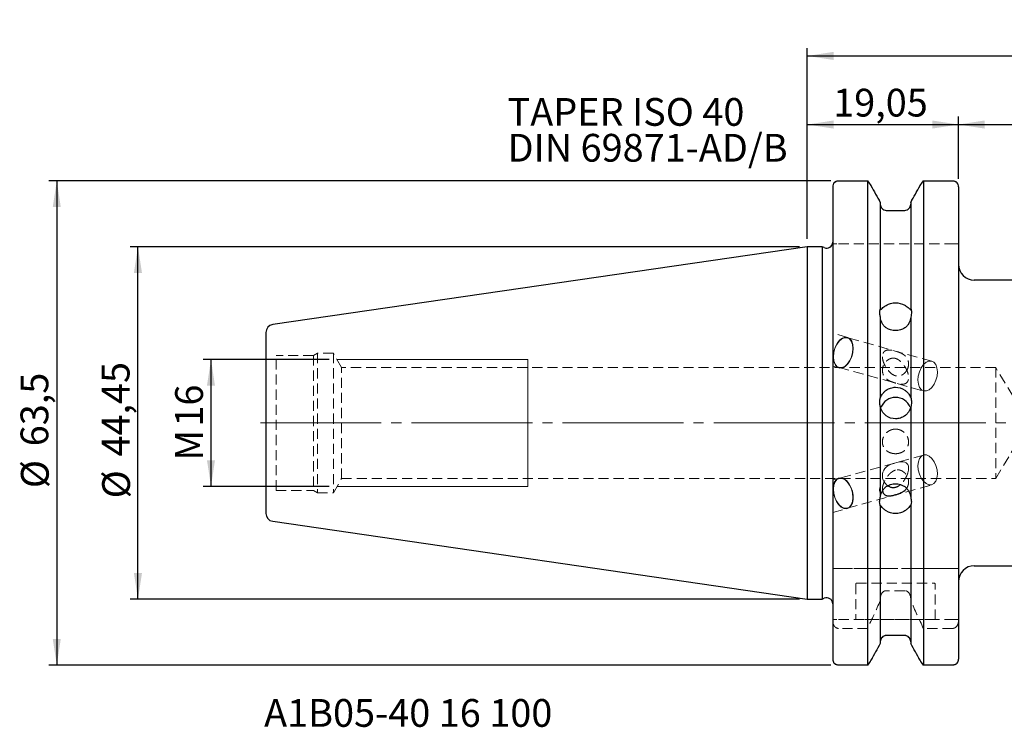
# Model space of a CAD drawing. Units: millimetres. Extents: x -99 to 148, y -38 to 51.
# Drawn here: x -99 to 25, y -38 to 51 of the extents above; entities that cross this region are included whole.
import ezdxf

# ---------------------------------------------------------------- set-up
doc = ezdxf.new("R2010")
doc.units = ezdxf.units.MM
for name, pattern in [('SLD-Center', [19.05, 15.24, -1.27, 1.27, -1.27]), ('SLD-Chain', [10.16, 6.35, -1.27, 1.27, -1.27]), ('SLD-Dashed', [1.905, 1.27, -0.635]), ('SLD-Solid', [0])]:
    doc.linetypes.add(name, pattern=pattern)
for name, color, linetype, plot in [('1', 4, 'SLD-Solid', False), ('2', 7, 'SLD-Solid', False), ('SK2', 7, 'SLD-Solid', False), ('SK3', 1, 'SLD-Dashed', False), ('SK4', 2, 'SLD-Chain', False), ('SK6', 5, 'SLD-Solid', False)]:
    doc.layers.add(name, color=color, linetype=linetype, plot=plot)
doc.layers.add('SK1', color=4, linetype='SLD-Solid')
doc.styles.add('SLDTEXTSTYLE0', font='TXT', dxfattribs={"width": 0.75})
doc.dimstyles.new('SLDDIMSTYLE0', dxfattribs={"dimtxt": 3.5, "dimasz": 3.302, "dimexe": 0, "dimexo": 0.0625, "dimgap": 0.875, "dimtad": 1, "dimrnd": 1e-09, "dimzin": 12, "dimdsep": 46, "dimtxsty": 'SLDTEXTSTYLE0', "dimsah": 1, "dimcen": 0.09, "dimadec": 0, "dimazin": 3, "dimtfac": 1, "dimtofl": 0, "dimtmove": 0, "dimatfit": 3, "dimfxl": 1, "dimfrac": 2, "dimtolj": 1, "dimtzin": 12, "dimarcsym": 0})

# ---------------------------------------------------------------- blocks, each defined once
blk = doc.blocks.new('_D')
at = {"layer": 'SK2'}
for p, q in [((0, 23.23), (0, 38.63)), ((19.05, 30.78), (19.05, 38.63)), ((0, 37.63), (19.05, 37.63))]:
    blk.add_line(p, q, dxfattribs=at)
for points in [[(0, 37.63), (3.3, 37.12), (3.3, 38.14)], [(19.05, 37.63), (15.75, 38.14), (15.75, 37.12)]]:
    blk.add_solid(points, dxfattribs=at)
at = {"layer": 'SK2', "insert": (3.26, 42.14), "char_height": 3.5, "attachment_point": 1, "style": 'SLDTEXTSTYLE0'}
blk.add_mtext('19,05', dxfattribs=at)
blk = doc.blocks.new('_D_1')
at = {"layer": 'SK2'}
for p, q in [((19.05, 30.78), (19.05, 38.63)), ((100, 18.44), (100, 38.63)), ((19.05, 37.63), (100, 37.63))]:
    blk.add_line(p, q, dxfattribs=at)
for points in [[(19.05, 37.63), (22.35, 37.12), (22.35, 38.14)], [(100, 37.63), (96.7, 38.14), (96.7, 37.12)]]:
    blk.add_solid(points, dxfattribs=at)
at = {"layer": 'SK2', "insert": (50.16, 42.14), "char_height": 3.5, "attachment_point": 1, "style": 'SLDTEXTSTYLE0'}
blk.add_mtext('80,95', dxfattribs=at)
blk = doc.blocks.new('_D_3')
at = {"layer": '2'}
for p, q in [((0, 23.23), (0, 47.28)), ((100, 18.44), (100, 47.28)), ((0, 46.28), (100, 46.28))]:
    blk.add_line(p, q, dxfattribs=at)
for points in [[(0, 46.28), (3.3, 45.77), (3.3, 46.79)], [(100, 46.28), (96.7, 46.79), (96.7, 45.77)]]:
    blk.add_solid(points, dxfattribs=at)
at = {"layer": '2', "insert": (44.18, 50.79), "char_height": 3.5, "attachment_point": 1, "style": 'SLDTEXTSTYLE0'}
blk.add_mtext('100', dxfattribs=at)
blk = doc.blocks.new('_D_6')
at = {"layer": 'SK2'}
for p, q in [((2.95, 30.53), (-95.61, 30.53)), ((-94.61, 30.53), (-94.61, -30.53)), ((2.95, -30.53), (-95.61, -30.53))]:
    blk.add_line(p, q, dxfattribs=at)
for points in [[(-94.61, 30.53), (-95.12, 27.23), (-94.11, 27.23)], [(-94.61, -30.53), (-94.11, -27.23), (-95.12, -27.23)]]:
    blk.add_solid(points, dxfattribs=at)
at = {"layer": 'SK2', "char_height": 3.5, "attachment_point": 1, "rotation": 90, "style": 'SLDTEXTSTYLE0'}
for s, insert in [('63,5', (-99.18, -2.94)), ('%%c', (-99.13, -8.22))]:
    blk.add_mtext(s, dxfattribs=dict(at, insert=insert))
blk = doc.blocks.new('_D_7')
at = {"layer": 'SK2'}
for p, q in [((-1, 22.23), (-85.38, 22.23)), ((-84.38, -22.23), (-84.38, 22.23)), ((-1, -22.23), (-85.38, -22.23))]:
    blk.add_line(p, q, dxfattribs=at)
for points in [[(-84.38, 22.23), (-84.89, 18.92), (-83.87, 18.92)], [(-84.38, -22.23), (-83.87, -18.92), (-84.89, -18.92)]]:
    blk.add_solid(points, dxfattribs=at)
at = {"layer": 'SK2', "char_height": 3.5, "attachment_point": 1, "rotation": 90, "style": 'SLDTEXTSTYLE0'}
for s, insert in [('44,45', (-88.94, -4.24)), ('%%c', (-88.89, -9.51))]:
    blk.add_mtext(s, dxfattribs=dict(at, insert=insert))
blk = doc.blocks.new('_D_8')
at = {"layer": 'SK2'}
for p, q in [((-60.29, 8), (-76.17, 8)), ((-75.17, -8), (-75.17, 8)), ((-60.29, -8), (-76.17, -8))]:
    blk.add_line(p, q, dxfattribs=at)
for points in [[(-75.17, 8), (-75.68, 4.7), (-74.67, 4.7)], [(-75.17, -8), (-74.67, -4.7), (-75.68, -4.7)]]:
    blk.add_solid(points, dxfattribs=at)
at = {"layer": 'SK2', "char_height": 3.5, "attachment_point": 1, "rotation": 90, "style": 'SLDTEXTSTYLE0'}
for s, insert in [('16', (-79.69, -0.46)), ('M', (-79.69, -4.75))]:
    blk.add_mtext(s, dxfattribs=dict(at, insert=insert))
blk = doc.blocks.new('SW_NOTE_0')
at = {"layer": 'SK6', "color": 0, "char_height": 3.5, "attachment_point": 1, "style": 'SLDTEXTSTYLE0'}
for s, insert in [('TAPER ISO 40', (0, 4.51)), ('DIN 69871-AD/B', (0, -0.01))]:
    blk.add_mtext(s, dxfattribs=dict(at, insert=insert))

msp = doc.modelspace()

# ---------------------------------------------------------------- linework, layer by layer
at = {"layer": '1', "linetype": 'SLD-Solid', "lineweight": 25}
for p, q in [((3.95, 30.534), (7.593, 30.534)), ((7.593, 30.534), (7.593, -30.534)), ((14.637, 30.534), (14.637, -30.534)), ((14.637, 30.534), (18.3, 30.534)), ((3.2, 29.785), (3.2, -29.785)), ((19.05, 29.785), (19.05, -29.785)), ((9.2, 27.813), (9.2, 14.369)), ((13.03, 27.813), (13.03, 14.427)), ((9.95, 26.804), (12.28, 26.804)), ((1.887, 22.225), (0, 22.225)), ((0, 22.225), (0, 0)), ((2.133, 22.11), (1.887, 22.225)), ((1.887, 22.225), (1.887, 0)), ((78.274, 18), (21.05, 18)), ((9.2, 14.369), (9.2, 14.265)), ((13.03, 14.323), (13.03, 14.427)), ((9.2, 13.417), (9.2, 3.148)), ((13.03, 13.358), (13.03, 3.215)), ((9.2, 3.148), (9.2, 3.129)), ((13.03, 3.195), (13.03, 3.215)), ((9.2, 2.068), (9.2, -9.363)), ((13.03, 2.001), (13.03, -9.363)), ((0, 0), (0, -22.225)), ((1.887, 0), (1.887, -22.225)), ((9.2, -10.373), (9.2, -10.447)), ((9.2, -10.447), (9.2, -27.813)), ((13.03, -10.447), (13.03, -10.373)), ((13.03, -10.447), (13.03, -27.813)), ((21.05, -18), (99.5, -18)), ((0, -22.225), (1.887, -22.225)), ((1.887, -22.225), (2.133, -22.11)), ((12.28, -26.804), (9.95, -26.804)), ((7.593, -30.534), (3.95, -30.534)), ((18.3, -30.534), (14.637, -30.534))]:
    msp.add_line(p, q, dxfattribs=at)
at = {"layer": '1', "linetype": 'SLD-Dashed', "lineweight": 18}
for p, q in [((7.593, 30.534), (3.95, 30.534)), ((18.3, 30.534), (14.637, 30.534)), ((9.2, 27.813), (9.2, 27.587)), ((13.03, 27.587), (13.03, 27.813)), ((12.28, 26.804), (9.95, 26.804)), ((9.95, -26.804), (12.28, -26.804)), ((9.2, -27.587), (9.2, -27.813)), ((13.03, -27.813), (13.03, -27.587)), ((3.95, -30.534), (7.593, -30.534)), ((14.637, -30.534), (18.3, -30.534))]:
    msp.add_line(p, q, dxfattribs=at)
at = {"layer": '1', "linetype": 'SLD-Solid', "lineweight": 25}
for centre, radius, start, end in [((2.45, 22.79), 0.75, 245, 0), ((21.05, 20), 2, 180, 270), ((11.122, 1.217), 1.999, 89.92336, 156.98429), ((11.127, 1.217), 2, 22.32445, 90.06635), ((21.05, -20), 2, 90, 180), ((2.45, -22.79), 0.75, 0, 115)]:
    msp.add_arc(centre, radius, start, end, dxfattribs=at)
for points, knots in [([(3.342, 30.282), (3.301, 30.211), (3.266, 30.135), (3.215, 29.966), (3.2, 29.877), (3.2, 29.785)], [0, 0, 0, 0, 0.5, 0.5, 1, 1, 1, 1]), ([(3.342, 30.282), (3.407, 30.355), (3.496, 30.419), (3.652, 30.486), (3.71, 30.504), (3.827, 30.527), (3.888, 30.534), (3.95, 30.534)], [0, 0, 0, 0, 0.5, 0.5, 0.75, 0.75, 1, 1, 1, 1]), ([(18.3, 30.534), (18.424, 30.534), (18.545, 30.508), (18.754, 30.419), (18.842, 30.355), (18.908, 30.282)], [0, 0, 0, 0, 0.5, 0.5, 1, 1, 1, 1]), ([(19.05, 29.785), (19.05, 29.877), (19.035, 29.966), (18.984, 30.135), (18.949, 30.211), (18.908, 30.282)], [0, 0, 0, 0, 0.5, 0.5, 1, 1, 1, 1]), ([(9.2, 27.587), (9.2, 27.387), (9.278, 27.185), (9.482, 26.967), (9.566, 26.907), (9.749, 26.826), (9.849, 26.804), (9.95, 26.804)], [0, 0, 0, 0, 0.5, 0.5, 0.75, 0.75, 1, 1, 1, 1]), ([(12.28, 26.804), (12.38, 26.804), (12.48, 26.826), (12.664, 26.907), (12.747, 26.966), (12.954, 27.187), (13.03, 27.387), (13.03, 27.587)], [0, 0, 0, 0, 0.25, 0.25, 0.5, 0.5, 1, 1, 1, 1]), ([(9.95, 14.83), (10.119, 14.934), (10.303, 15.013), (10.698, 15.123), (10.903, 15.151), (11.526, 15.155), (11.939, 15.047), (12.28, 14.842)], [0, 0, 0, 0, 0.25, 0.25, 0.5, 0.5, 1, 1, 1, 1]), ([(9.2, 13.417), (9.177, 13.51), (9.158, 13.602), (9.132, 13.785), (9.125, 13.874), (9.125, 14.04), (9.132, 14.119), (9.158, 14.256), (9.177, 14.317), (9.2, 14.369)], [0, 0, 0, 0, 0.25, 0.25, 0.5, 0.5, 0.75, 0.75, 1, 1, 1, 1]), ([(9.2, 14.265), (9.2, 14.233), (9.21, 14.232), (9.236, 14.253), (9.253, 14.272), (9.313, 14.339), (9.364, 14.394), (9.49, 14.509), (9.565, 14.57), (9.738, 14.695), (9.839, 14.761), (9.95, 14.83)], [0, 0, 0, 0, 0.125, 0.125, 0.25, 0.25, 0.5, 0.5, 0.75, 0.75, 1, 1, 1, 1]), ([(12.28, 14.842), (12.39, 14.776), (12.488, 14.714), (12.663, 14.593), (12.737, 14.535), (12.863, 14.427), (12.916, 14.375), (12.977, 14.317), (12.994, 14.3), (13.021, 14.286), (13.03, 14.291), (13.03, 14.323)], [0, 0, 0, 0, 0.25, 0.25, 0.5, 0.5, 0.75, 0.75, 0.875, 0.875, 1, 1, 1, 1]), ([(13.03, 14.427), (13.059, 14.373), (13.083, 14.309), (13.116, 14.156), (13.125, 14.071), (13.125, 13.881), (13.116, 13.778), (13.083, 13.57), (13.059, 13.463), (13.03, 13.358)], [0, 0, 0, 0, 0.25, 0.25, 0.5, 0.5, 0.75, 0.75, 1, 1, 1, 1]), ([(9.95, 11.989), (9.839, 12.062), (9.74, 12.154), (9.564, 12.363), (9.491, 12.476), (9.365, 12.716), (9.313, 12.842), (9.253, 13.033), (9.236, 13.097), (9.21, 13.219), (9.2, 13.281), (9.2, 13.313)], [0, 0, 0, 0, 0.25, 0.25, 0.5, 0.5, 0.75, 0.75, 0.875, 0.875, 1, 1, 1, 1]), ([(13.03, 13.254), (13.03, 13.222), (13.021, 13.165), (12.994, 13.047), (12.976, 12.986), (12.915, 12.802), (12.863, 12.679), (12.737, 12.447), (12.662, 12.336), (12.487, 12.135), (12.39, 12.047), (12.28, 11.976)], [0, 0, 0, 0, 0.125, 0.125, 0.25, 0.25, 0.5, 0.5, 0.75, 0.75, 1, 1, 1, 1]), ([(12.28, 11.976), (12.109, 11.867), (11.925, 11.784), (11.528, 11.67), (11.322, 11.642), (10.699, 11.645), (10.288, 11.767), (9.95, 11.989)], [0, 0, 0, 0, 0.25, 0.25, 0.5, 0.5, 1, 1, 1, 1]), ([(9.2, 3.129), (9.2, 3.123), (9.21, 3.152), (9.236, 3.223), (9.253, 3.266), (9.313, 3.401), (9.364, 3.496), (9.49, 3.686), (9.565, 3.781), (9.738, 3.962), (9.839, 4.049), (9.95, 4.129)], [0, 0, 0, 0, 0.125, 0.125, 0.25, 0.25, 0.5, 0.5, 0.75, 0.75, 1, 1, 1, 1]), ([(9.95, 4.129), (10.119, 4.251), (10.303, 4.344), (10.698, 4.472), (10.903, 4.505), (11.526, 4.51), (11.939, 4.382), (12.28, 4.143)], [0, 0, 0, 0, 0.25, 0.25, 0.5, 0.5, 1, 1, 1, 1]), ([(12.28, 4.143), (12.39, 4.066), (12.488, 3.984), (12.663, 3.808), (12.737, 3.718), (12.863, 3.536), (12.916, 3.444), (12.977, 3.317), (12.994, 3.277), (13.021, 3.213), (13.03, 3.189), (13.03, 3.195)], [0, 0, 0, 0, 0.25, 0.25, 0.5, 0.5, 0.75, 0.75, 0.875, 0.875, 1, 1, 1, 1]), ([(9.2, 2.068), (9.177, 2.154), (9.158, 2.243), (9.132, 2.429), (9.125, 2.525), (9.125, 2.713), (9.132, 2.808), (9.158, 2.985), (9.177, 3.07), (9.2, 3.148)], [0, 0, 0, 0, 0.25, 0.25, 0.5, 0.5, 0.75, 0.75, 1, 1, 1, 1]), ([(13.03, 3.215), (13.059, 3.129), (13.083, 3.037), (13.116, 2.837), (13.125, 2.732), (13.125, 2.517), (13.116, 2.408), (13.083, 2.198), (13.059, 2.097), (13.03, 2.001)], [0, 0, 0, 0, 0.25, 0.25, 0.5, 0.5, 0.75, 0.75, 1, 1, 1, 1]), ([(9.95, 0.905), (9.839, 0.986), (9.74, 1.078), (9.564, 1.276), (9.491, 1.379), (9.365, 1.592), (9.313, 1.702), (9.253, 1.859), (9.236, 1.911), (9.21, 2.002), (9.2, 2.042), (9.2, 2.048)], [0, 0, 0, 0, 0.25, 0.25, 0.5, 0.5, 0.75, 0.75, 0.875, 0.875, 1, 1, 1, 1]), ([(13.03, 1.982), (13.03, 1.976), (13.021, 1.94), (12.994, 1.856), (12.976, 1.807), (12.916, 1.658), (12.863, 1.552), (12.737, 1.348), (12.662, 1.247), (12.487, 1.056), (12.39, 0.969), (12.28, 0.891)], [0, 0, 0, 0, 0.125, 0.125, 0.25, 0.25, 0.5, 0.5, 0.75, 0.75, 1, 1, 1, 1]), ([(12.28, 0.891), (12.109, 0.77), (11.925, 0.679), (11.528, 0.553), (11.322, 0.522), (10.699, 0.525), (10.288, 0.66), (9.95, 0.905)], [0, 0, 0, 0, 0.25, 0.25, 0.5, 0.5, 1, 1, 1, 1]), ([(9.2, -9.289), (9.2, -9.266), (9.21, -9.214), (9.236, -9.104), (9.254, -9.044), (9.314, -8.866), (9.365, -8.748), (9.492, -8.516), (9.566, -8.406), (9.739, -8.202), (9.84, -8.109), (9.95, -8.033)], [0, 0, 0, 0, 0.125, 0.125, 0.25, 0.25, 0.5, 0.5, 0.75, 0.75, 1, 1, 1, 1]), ([(9.483, -8.54), (9.485, -8.567), (9.489, -8.619), (9.514, -8.704), (9.543, -8.782), (9.583, -8.859), (9.639, -8.945), (9.71, -9.018), (9.806, -9.088), (9.907, -9.139), (10.035, -9.177), (10.172, -9.196), (10.309, -9.199), (10.446, -9.19), (10.583, -9.172), (10.731, -9.145), (10.905, -9.106), (11.067, -9.064), (11.203, -9.026), (11.306, -8.995), (11.411, -8.962), (11.52, -8.925), (11.63, -8.884), (11.74, -8.839), (11.856, -8.785), (11.986, -8.718), (12.115, -8.637), (12.235, -8.545), (12.348, -8.445), (12.443, -8.343), (12.501, -8.26), (12.517, -8.238)], [0, 0, 0, 0, 0.0173545, 0.034111, 0.0682201, 0.0855602, 0.1130912, 0.1690753, 0.1974683, 0.2518067, 0.3065647, 0.362288, 0.4182439, 0.4653113, 0.5125104, 0.5602307, 0.6082342, 0.6681256, 0.6883813, 0.7050857, 0.7390062, 0.7562919, 0.7730013, 0.807014, 0.824333, 0.8463775, 0.8912378, 0.9140567, 0.9368028, 0.9828701, 1, 1, 1, 1]), ([(9.95, -8.033), (10.12, -7.916), (10.304, -7.827), (10.7, -7.704), (10.906, -7.673), (11.528, -7.672), (11.94, -7.799), (12.28, -8.033)], [0, 0, 0, 0, 0.25, 0.25, 0.5, 0.5, 1, 1, 1, 1]), ([(11.718, -7.783), (11.694, -7.806), (11.626, -7.871), (11.498, -7.959), (11.347, -8.049), (11.189, -8.116), (11.034, -8.159), (10.872, -8.178), (10.711, -8.171), (10.544, -8.138), (10.365, -8.072), (10.23, -8.004), (10.16, -7.948), (10.149, -7.939)], [0, 0, 0, 0, 0.066031, 0.1884167, 0.3115282, 0.4136679, 0.517308, 0.6032456, 0.6915415, 0.777565, 0.8661092, 0.9796372, 1, 1, 1, 1]), ([(12.28, -8.033), (12.39, -8.109), (12.489, -8.2), (12.664, -8.406), (12.738, -8.515), (12.864, -8.746), (12.916, -8.867), (12.977, -9.045), (12.994, -9.104), (13.021, -9.215), (13.03, -9.266), (13.03, -9.289)], [0, 0, 0, 0, 0.25, 0.25, 0.5, 0.5, 0.75, 0.75, 0.875, 0.875, 1, 1, 1, 1]), ([(9.2, -10.447), (9.174, -10.382), (9.153, -10.309), (9.123, -10.144), (9.115, -10.054), (9.115, -9.864), (9.123, -9.762), (9.152, -9.562), (9.174, -9.461), (9.2, -9.363)], [0, 0, 0, 0, 0.25, 0.25, 0.5, 0.5, 0.75, 0.75, 1, 1, 1, 1]), ([(13.03, -9.363), (13.056, -9.461), (13.077, -9.56), (13.107, -9.762), (13.115, -9.861), (13.115, -10.052), (13.107, -10.143), (13.078, -10.307), (13.056, -10.382), (13.03, -10.447)], [0, 0, 0, 0, 0.25, 0.25, 0.5, 0.5, 0.75, 0.75, 1, 1, 1, 1]), ([(9.95, -11.088), (9.84, -11.015), (9.741, -10.943), (9.566, -10.795), (9.492, -10.723), (9.366, -10.582), (9.314, -10.511), (9.253, -10.422), (9.236, -10.395), (9.209, -10.358), (9.2, -10.35), (9.2, -10.373)], [0, 0, 0, 0, 0.25, 0.25, 0.5, 0.5, 0.75, 0.75, 0.875, 0.875, 1, 1, 1, 1]), ([(12.28, -11.088), (12.11, -11.2), (11.926, -11.285), (11.53, -11.402), (11.324, -11.431), (10.702, -11.432), (10.29, -11.312), (9.95, -11.088)], [0, 0, 0, 0, 0.25, 0.25, 0.5, 0.5, 1, 1, 1, 1]), ([(13.03, -10.373), (13.03, -10.35), (13.02, -10.358), (12.994, -10.395), (12.976, -10.422), (12.916, -10.512), (12.865, -10.581), (12.738, -10.723), (12.664, -10.796), (12.491, -10.941), (12.39, -11.015), (12.28, -11.088)], [0, 0, 0, 0, 0.125, 0.125, 0.25, 0.25, 0.5, 0.5, 0.75, 0.75, 1, 1, 1, 1]), ([(9.95, -26.804), (9.849, -26.804), (9.75, -26.826), (9.565, -26.907), (9.483, -26.966), (9.276, -27.187), (9.2, -27.387), (9.2, -27.587)], [0, 0, 0, 0, 0.25, 0.25, 0.5, 0.5, 1, 1, 1, 1]), ([(13.03, -27.587), (13.03, -27.387), (12.953, -27.186), (12.748, -26.967), (12.664, -26.907), (12.48, -26.826), (12.38, -26.804), (12.28, -26.804)], [0, 0, 0, 0, 0.5, 0.5, 0.75, 0.75, 1, 1, 1, 1]), ([(3.2, -29.785), (3.2, -29.877), (3.215, -29.966), (3.266, -30.135), (3.301, -30.211), (3.342, -30.282)], [0, 0, 0, 0, 0.5, 0.5, 1, 1, 1, 1]), ([(18.908, -30.282), (18.949, -30.211), (18.984, -30.135), (19.035, -29.966), (19.05, -29.877), (19.05, -29.785)], [0, 0, 0, 0, 0.5, 0.5, 1, 1, 1, 1]), ([(3.95, -30.534), (3.826, -30.534), (3.705, -30.508), (3.496, -30.419), (3.408, -30.355), (3.342, -30.282)], [0, 0, 0, 0, 0.5, 0.5, 1, 1, 1, 1]), ([(18.908, -30.282), (18.843, -30.355), (18.754, -30.419), (18.598, -30.486), (18.54, -30.504), (18.423, -30.527), (18.362, -30.534), (18.3, -30.534)], [0, 0, 0, 0, 0.5, 0.5, 0.75, 0.75, 1, 1, 1, 1])]:
    msp.add_open_spline(points, degree=3, knots=knots, dxfattribs=at)
at = {"layer": '1', "linetype": 'SLD-Dashed', "lineweight": 18}
for points, knots in [([(3.95, 30.534), (3.826, 30.534), (3.705, 30.508), (3.496, 30.419), (3.408, 30.355), (3.342, 30.282)], [0, 0, 0, 0, 0.5, 0.5, 1, 1, 1, 1]), ([(18.908, 30.282), (18.843, 30.355), (18.754, 30.419), (18.598, 30.486), (18.54, 30.504), (18.423, 30.527), (18.362, 30.534), (18.3, 30.534)], [0, 0, 0, 0, 0.5, 0.5, 0.75, 0.75, 1, 1, 1, 1]), ([(9.95, 26.804), (9.85, 26.804), (9.75, 26.826), (9.566, 26.907), (9.483, 26.966), (9.276, 27.187), (9.2, 27.387), (9.2, 27.587)], [0, 0, 0, 0, 0.25, 0.25, 0.5, 0.5, 1, 1, 1, 1]), ([(13.03, 27.587), (13.03, 27.387), (12.952, 27.185), (12.748, 26.967), (12.664, 26.907), (12.481, 26.826), (12.381, 26.804), (12.28, 26.804)], [0, 0, 0, 0, 0.5, 0.5, 0.75, 0.75, 1, 1, 1, 1]), ([(9.2, -27.587), (9.2, -27.387), (9.277, -27.186), (9.482, -26.967), (9.566, -26.907), (9.75, -26.826), (9.85, -26.804), (9.95, -26.804)], [0, 0, 0, 0, 0.5, 0.5, 0.75, 0.75, 1, 1, 1, 1]), ([(12.28, -26.804), (12.381, -26.804), (12.48, -26.826), (12.665, -26.907), (12.747, -26.966), (12.954, -27.187), (13.03, -27.387), (13.03, -27.587)], [0, 0, 0, 0, 0.25, 0.25, 0.5, 0.5, 1, 1, 1, 1]), ([(3.342, -30.282), (3.407, -30.355), (3.496, -30.419), (3.652, -30.486), (3.71, -30.504), (3.827, -30.527), (3.888, -30.534), (3.95, -30.534)], [0, 0, 0, 0, 0.5, 0.5, 0.75, 0.75, 1, 1, 1, 1]), ([(18.3, -30.534), (18.424, -30.534), (18.545, -30.508), (18.754, -30.419), (18.842, -30.355), (18.908, -30.282)], [0, 0, 0, 0, 0.5, 0.5, 1, 1, 1, 1])]:
    msp.add_open_spline(points, degree=3, knots=knots, dxfattribs=at)
at = {"layer": '1', "linetype": 'SLD-Solid', "lineweight": 25}
for points in [[(7.593, 30.534), (7.738, 30.331), (7.882, 30.128), (8.026, 29.924)], [(8.026, 29.924), (8.418, 29.221), (8.81, 28.517), (9.2, 27.813)], [(13.03, 27.813), (13.42, 28.517), (13.812, 29.221), (14.204, 29.924)], [(14.204, 29.924), (14.348, 30.128), (14.492, 30.331), (14.637, 30.534)], [(9.2, -27.813), (8.81, -28.517), (8.418, -29.221), (8.026, -29.924)], [(14.204, -29.924), (13.812, -29.221), (13.42, -28.517), (13.03, -27.813)], [(8.026, -29.924), (7.882, -30.128), (7.738, -30.331), (7.593, -30.534)], [(14.637, -30.534), (14.492, -30.331), (14.348, -30.128), (14.204, -29.924)]]:
    msp.add_open_spline(points, degree=3, dxfattribs=at)
at = {"layer": '1', "linetype": 'SLD-Dashed', "lineweight": 18}
for points in [[(8.026, 29.924), (7.882, 30.128), (7.738, 30.331), (7.593, 30.534)], [(9.2, 27.813), (8.81, 28.517), (8.418, 29.221), (8.026, 29.924)], [(14.204, 29.924), (13.812, 29.221), (13.42, 28.517), (13.03, 27.813)], [(14.637, 30.534), (14.492, 30.331), (14.348, 30.128), (14.204, 29.924)], [(8.026, -29.924), (8.418, -29.221), (8.81, -28.517), (9.2, -27.813)], [(13.03, -27.813), (13.42, -28.517), (13.812, -29.221), (14.204, -29.924)], [(7.593, -30.534), (7.738, -30.331), (7.882, -30.128), (8.026, -29.924)], [(14.204, -29.924), (14.348, -30.128), (14.492, -30.331), (14.637, -30.534)]]:
    msp.add_open_spline(points, degree=3, dxfattribs=at)
at = {"layer": 'SK1', "linetype": 'SLD-Solid', "lineweight": 25}
for p, q in [((0, 22.225), (-67.394, 12.397)), ((-68.25, 11.407), (-68.25, 0)), ((-68.25, 0), (-68.25, -11.407)), ((-67.394, -12.397), (0, -22.225))]:
    msp.add_line(p, q, dxfattribs=at)
for centre, start, end in [((-67.25, 11.407), 98.29722, 180), ((-67.25, -11.407), 180, 261.70278)]:
    msp.add_arc(centre, 1, start, end, dxfattribs=at)
at = {"layer": 'SK3', "linetype": 'SLD-Dashed', "lineweight": 18}
for p, q in [((3.2, 22.6), (3.2, 22.79)), ((18.55, 22.6), (3.7, 22.6)), ((5.055, 10.796), (3.2, 11.31)), ((3.2, 7.167), (3.2, 11.302)), ((3.547, 9.647), (3.798, 10.101)), ((3.708, 9.898), (4, 10.308)), ((3.798, 10.101), (4.103, 10.464)), ((4, 10.308), (4.334, 10.601)), ((4.103, 10.464), (4.438, 10.709)), ((4.334, 10.601), (4.684, 10.754)), ((4.438, 10.709), (4.78, 10.817)), ((4.684, 10.754), (5.02, 10.754)), ((4.78, 10.817), (5.103, 10.781)), ((5.02, 10.754), (5.316, 10.601)), ((15.689, 7.799), (5.042, 10.748)), ((5.103, 10.781), (5.383, 10.603)), ((5.316, 10.601), (5.547, 10.308)), ((5.383, 10.603), (5.598, 10.296)), ((5.547, 10.308), (5.695, 9.898)), ((5.598, 10.296), (5.734, 9.883)), ((-61.75, 8.8), (-62.27, 8.5)), ((-61.75, 8.8), (-61.75, -8.8)), ((-59.75, 8.8), (-61.75, 8.8)), ((-59.75, 8.8), (-59.75, -8.8)), ((-58.711, 7), (-59.75, 8.8)), ((3.275, 8.603), (3.368, 9.135)), ((3.294, 8.332), (3.34, 8.869)), ((3.34, 8.869), (3.482, 9.405)), ((3.368, 9.135), (3.547, 9.647)), ((3.482, 9.405), (3.708, 9.898)), ((5.702, 8.869), (5.56, 8.332)), ((5.732, 8.869), (5.595, 8.342)), ((5.695, 9.898), (5.748, 9.405)), ((5.748, 9.405), (5.702, 8.869)), ((5.78, 9.396), (5.732, 8.869)), ((5.734, 9.883), (5.78, 9.396)), ((-66.951, -8.5), (-66.951, 8.5)), ((-62.27, 8.5), (-66.951, 8.5)), ((-62.27, 8.5), (-62.27, -8.5)), ((3.274, 8.091), (3.275, 8.603)), ((3.365, 7.636), (3.274, 8.091)), ((3.347, 7.839), (3.294, 8.332)), ((3.495, 7.429), (3.347, 7.839)), ((3.543, 7.273), (3.365, 7.636)), ((5.334, 7.839), (5.042, 7.429)), ((5.378, 7.854), (5.097, 7.441)), ((5.56, 8.332), (5.334, 7.839)), ((5.595, 8.342), (5.378, 7.854)), ((14.647, 7.359), (14.981, 7.652)), ((14.981, 7.652), (15.331, 7.805)), ((15.331, 7.805), (15.667, 7.805)), ((15.667, 7.805), (15.962, 7.652)), ((15.962, 7.652), (16.194, 7.359)), ((-58.711, -7), (-58.711, 7)), ((23.75, 7), (-58.711, 7)), ((3.2, 7.159), (3.987, 6.941)), ((3.727, 7.136), (3.495, 7.429)), ((3.793, 7.028), (3.543, 7.273)), ((4.022, 6.984), (3.727, 7.136)), ((4.097, 6.92), (3.793, 7.028)), ((4.001, 6.989), (14.648, 4.041)), ((4.359, 6.984), (4.022, 6.984)), ((4.432, 6.956), (4.097, 6.92)), ((4.708, 7.136), (4.359, 6.984)), ((4.774, 7.134), (4.432, 6.956)), ((5.042, 7.429), (4.708, 7.136)), ((5.097, 7.441), (4.774, 7.134)), ((13.987, 5.92), (14.129, 6.456)), ((14.129, 6.456), (14.355, 6.949)), ((14.355, 6.949), (14.647, 7.359)), ((16.194, 7.359), (16.342, 6.949)), ((16.342, 6.949), (16.395, 6.456)), ((16.395, 6.456), (16.349, 5.92)), ((23.75, 7), (23.75, -7)), ((25.913, 3.4), (23.75, 7)), ((13.941, 5.383), (13.987, 5.92)), ((13.994, 4.89), (13.941, 5.383)), ((16.207, 5.383), (15.981, 4.89)), ((16.349, 5.92), (16.207, 5.383)), ((14.142, 4.481), (13.994, 4.89)), ((14.374, 4.188), (14.142, 4.481)), ((14.669, 4.035), (14.374, 4.188)), ((15.005, 4.035), (14.669, 4.035)), ((15.355, 4.188), (15.005, 4.035)), ((15.689, 4.481), (15.355, 4.188)), ((15.981, 4.89), (15.689, 4.481)), ((23.75, -7), (25.913, -3.4)), ((14.648, -4.041), (4.001, -6.989)), ((11.256, -4.997), (11.446, -4.952)), ((11.446, -4.952), (11.633, -4.916)), ((11.633, -4.916), (11.806, -4.894)), ((11.806, -4.894), (11.969, -4.887)), ((11.969, -4.887), (12.124, -4.899)), ((12.124, -4.899), (12.3, -4.942)), ((12.3, -4.942), (12.464, -5.027)), ((13.994, -4.89), (13.941, -5.383)), ((14.142, -4.481), (13.994, -4.89)), ((14.374, -4.188), (14.142, -4.481)), ((14.669, -4.035), (14.374, -4.188)), ((15.005, -4.035), (14.669, -4.035)), ((15.355, -4.188), (15.005, -4.035)), ((15.689, -4.481), (15.355, -4.188)), ((15.981, -4.89), (15.689, -4.481)), ((16.207, -5.383), (15.981, -4.89)), ((9.481, -6.428), (9.538, -6.191)), ((9.538, -6.191), (9.639, -5.963)), ((9.639, -5.963), (9.778, -5.759)), ((9.778, -5.759), (9.957, -5.574)), ((9.957, -5.574), (10.169, -5.415)), ((10.169, -5.415), (10.418, -5.279)), ((10.418, -5.279), (10.577, -5.211)), ((10.577, -5.211), (10.742, -5.15)), ((10.742, -5.15), (10.897, -5.099)), ((10.897, -5.099), (11.047, -5.054)), ((11.047, -5.054), (11.256, -4.997)), ((12.464, -5.027), (12.564, -5.114)), ((12.564, -5.114), (12.652, -5.237)), ((12.652, -5.237), (12.698, -5.334)), ((12.72, -6.116), (12.677, -6.283)), ((12.698, -5.334), (12.735, -5.452)), ((12.749, -5.951), (12.72, -6.116)), ((12.735, -5.452), (12.755, -5.561)), ((12.763, -5.813), (12.749, -5.951)), ((12.755, -5.561), (12.764, -5.684)), ((12.764, -5.684), (12.763, -5.813)), ((13.941, -5.383), (13.987, -5.92)), ((13.987, -5.92), (14.129, -6.456)), ((16.349, -5.92), (16.207, -5.383)), ((16.395, -6.456), (16.349, -5.92)), ((-59.75, -8.8), (-58.711, -7)), ((-58.711, -7), (23.75, -7)), ((3.987, -6.941), (3.2, -7.159)), ((3.2, -7.167), (3.2, -11.302)), ((3.444, -7.441), (3.308, -7.854)), ((3.495, -7.429), (3.347, -7.839)), ((3.66, -7.134), (3.444, -7.441)), ((3.727, -7.136), (3.495, -7.429)), ((3.939, -6.956), (3.66, -7.134)), ((4.022, -6.984), (3.727, -7.136)), ((4.262, -6.92), (3.939, -6.956)), ((4.359, -6.984), (4.022, -6.984)), ((4.604, -7.028), (4.262, -6.92)), ((4.708, -7.136), (4.359, -6.984)), ((4.94, -7.273), (4.604, -7.028)), ((5.042, -7.429), (4.708, -7.136)), ((5.244, -7.636), (4.94, -7.273)), ((5.334, -7.839), (5.042, -7.429)), ((9.466, -6.689), (9.481, -6.428)), ((9.496, -6.945), (9.466, -6.689)), ((9.575, -7.209), (9.496, -6.945)), ((9.695, -7.451), (9.575, -7.209)), ((14.129, -6.456), (14.355, -6.949)), ((14.355, -6.949), (14.647, -7.359)), ((14.647, -7.359), (14.981, -7.652)), ((15.962, -7.652), (16.194, -7.359)), ((16.194, -7.359), (16.342, -6.949)), ((16.342, -6.949), (16.395, -6.456)), ((-66.951, -8.5), (-62.27, -8.5)), ((-62.27, -8.5), (-61.75, -8.8)), ((3.308, -7.854), (3.263, -8.342)), ((3.263, -8.342), (3.31, -8.869)), ((3.347, -7.839), (3.294, -8.332)), ((3.294, -8.332), (3.34, -8.869)), ((5.042, -10.748), (15.689, -7.799)), ((5.496, -8.091), (5.244, -7.636)), ((5.56, -8.332), (5.334, -7.839)), ((5.674, -8.603), (5.496, -8.091)), ((5.702, -8.869), (5.56, -8.332)), ((5.768, -9.135), (5.674, -8.603)), ((9.834, -7.648), (9.695, -7.451)), ((9.996, -7.82), (9.834, -7.648)), ((10.149, -7.939), (9.996, -7.82)), ((14.981, -7.652), (15.331, -7.805)), ((15.331, -7.805), (15.667, -7.805)), ((15.667, -7.805), (15.962, -7.652)), ((-61.75, -8.8), (-59.75, -8.8)), ((3.31, -8.869), (3.447, -9.396)), ((3.34, -8.869), (3.482, -9.405)), ((3.447, -9.396), (3.664, -9.883)), ((3.482, -9.405), (3.708, -9.898)), ((3.664, -9.883), (3.945, -10.296)), ((3.708, -9.898), (4, -10.308)), ((5.547, -10.308), (5.695, -9.898)), ((5.677, -10.101), (5.768, -9.647)), ((5.695, -9.898), (5.748, -9.405)), ((5.748, -9.405), (5.702, -8.869)), ((5.768, -9.647), (5.768, -9.135)), ((3.2, -11.31), (5.055, -10.796)), ((3.945, -10.296), (4.268, -10.603)), ((4, -10.308), (4.334, -10.601)), ((4.268, -10.603), (4.61, -10.781)), ((4.334, -10.601), (4.684, -10.754)), ((4.61, -10.781), (4.946, -10.817)), ((4.684, -10.754), (5.02, -10.754)), ((4.946, -10.817), (5.25, -10.709)), ((5.02, -10.754), (5.316, -10.601)), ((5.25, -10.709), (5.499, -10.464)), ((5.316, -10.601), (5.547, -10.308)), ((5.499, -10.464), (5.677, -10.101)), ((19.05, -18.35), (3.2, -18.35)), ((3.2, -18.35), (3.2, -18.85)), ((3.95, -18.35), (7.593, -18.35)), ((9.95, -18.35), (12.28, -18.35)), ((14.637, -18.35), (18.3, -18.35)), ((19.05, -18.85), (19.05, -18.35)), ((3.2, -18.85), (3.2, -24.986)), ((19.05, -18.85), (19.05, -24.986)), ((6.1, -20.3), (6.1, -24.8)), ((6.2, -20.2), (16, -20.2)), ((16.1, -24.8), (16.1, -20.3)), ((9.2, -22.132), (9.2, -22.413)), ((12.28, -21.149), (9.95, -21.149)), ((13.03, -22.413), (13.03, -22.132)), ((18.55, -24.8), (3.7, -24.8)), ((16.1, -24.8), (6.1, -24.8)), ((7.593, -25.91), (3.95, -25.91)), ((18.3, -25.91), (14.637, -25.91))]:
    msp.add_line(p, q, dxfattribs=at)
at = {"layer": 'SK3', "linetype": 'SLD-Solid', "lineweight": 18}
for p, q in [((-35.25, 8), (-59.288, 8)), ((-35.25, 8), (-35.25, 7.891)), ((-35.25, 8), (-35.25, 7.891)), ((-35.25, 7.891), (-35.25, 7.567)), ((-35.25, 7.891), (-35.25, 7.567)), ((-35.25, 7.567), (-35.25, 7.036)), ((-35.25, 7.567), (-35.25, 7.036)), ((-35.25, 7.036), (-35.25, 6.313)), ((-35.25, 7.036), (-35.25, 6.313)), ((-35.25, 6.313), (-35.25, 5.418)), ((-35.25, 6.313), (-35.25, 5.418)), ((-35.25, 5.418), (-35.25, 4.376)), ((-35.25, 5.418), (-35.25, 4.376)), ((-35.25, 4.376), (-35.25, 3.214)), ((-35.25, 4.376), (-35.25, 3.214)), ((-35.25, 3.214), (-35.25, 1.964)), ((-35.25, 3.214), (-35.25, 1.964)), ((-35.25, 1.964), (-35.25, 0.661)), ((-35.25, 1.964), (-35.25, 0.661)), ((-35.25, 0.661), (-35.25, -0.661)), ((-35.25, 0.661), (-35.25, -0.661)), ((-35.25, -0.661), (-35.25, -1.964)), ((-35.25, -0.661), (-35.25, -1.964)), ((-35.25, -1.964), (-35.25, -3.214)), ((-35.25, -1.964), (-35.25, -3.214)), ((-35.25, -3.214), (-35.25, -4.376)), ((-35.25, -3.214), (-35.25, -4.376)), ((-35.25, -4.376), (-35.25, -5.418)), ((-35.25, -4.376), (-35.25, -5.418)), ((-35.25, -5.418), (-35.25, -6.313)), ((-35.25, -5.418), (-35.25, -6.313)), ((-35.25, -6.313), (-35.25, -7.036)), ((-35.25, -6.313), (-35.25, -7.036)), ((-35.25, -7.036), (-35.25, -7.567)), ((-35.25, -7.036), (-35.25, -7.567)), ((-59.288, -8), (-35.25, -8)), ((-35.25, -7.567), (-35.25, -7.891)), ((-35.25, -7.567), (-35.25, -7.891)), ((-35.25, -7.891), (-35.25, -8)), ((-35.25, -7.891), (-35.25, -8))]:
    msp.add_line(p, q, dxfattribs=at)
at = {"layer": 'SK3', "linetype": 'SLD-Dashed', "lineweight": 18}
for centre, start, end in [((6.2, -20.3), 90, 180), ((16, -20.3), 0, 90)]:
    msp.add_arc(centre, 0.1, start, end, dxfattribs=at)
msp.add_ellipse((6.077, -8.438), major_axis=(3.099, 0), ratio=0.5913677, start_param=6.1269494, end_param=6.4394213, dxfattribs=at)
for points, degree in [([(3.2, 22.6), (3.311, 22.6), (3.42, 22.6), (3.516, 22.6)], 3), ([(3.516, 22.6), (3.42, 22.6), (3.311, 22.6), (3.2, 22.6)], 3), ([(3.516, 22.6), (3.564, 22.6), (3.608, 22.6), (3.643, 22.6)], 3), ([(3.642, 22.6), (3.608, 22.6), (3.564, 22.6), (3.516, 22.6)], 3), ([(3.7, 22.6), (3.677, 22.6), (3.642, 22.6)], 2), ([(3.643, 22.6), (3.677, 22.6), (3.7, 22.6)], 2), ([(18.55, 22.6), (18.573, 22.6), (18.608, 22.6)], 2), ([(18.607, 22.6), (18.573, 22.6), (18.55, 22.6)], 2), ([(18.734, 22.6), (18.686, 22.6), (18.642, 22.6), (18.607, 22.6)], 3), ([(18.608, 22.6), (18.642, 22.6), (18.686, 22.6), (18.734, 22.6)], 3), ([(18.734, 22.6), (18.83, 22.6), (18.939, 22.6), (19.05, 22.6)], 3), ([(19.05, 22.6), (18.939, 22.6), (18.83, 22.6), (18.734, 22.6)], 3), ([(3.2, -18.35), (3.216, -18.35), (3.247, -18.35)], 2), ([(3.247, -18.35), (3.279, -18.35), (3.327, -18.35), (3.392, -18.35)], 3), ([(3.392, -18.35), (3.456, -18.35), (3.538, -18.35), (3.634, -18.35)], 3), ([(3.634, -18.35), (3.731, -18.35), (3.839, -18.35), (3.95, -18.35)], 3), ([(7.593, -18.35), (8.14, -18.35), (8.677, -18.35), (9.2, -18.35)], 3), ([(9.2, -18.35), (9.215, -18.35), (9.246, -18.35)], 2), ([(9.246, -18.35), (9.276, -18.35), (9.323, -18.35), (9.386, -18.35)], 3), ([(9.386, -18.35), (9.449, -18.35), (9.529, -18.35), (9.626, -18.35)], 3), ([(9.626, -18.35), (9.724, -18.35), (9.836, -18.35), (9.95, -18.35)], 3), ([(12.28, -18.35), (12.394, -18.35), (12.508, -18.35), (12.604, -18.35)], 3), ([(12.604, -18.35), (12.7, -18.35), (12.781, -18.35), (12.844, -18.35)], 3), ([(12.844, -18.35), (12.971, -18.35), (13.03, -18.35)], 2), ([(13.03, -18.35), (13.553, -18.35), (14.09, -18.35), (14.637, -18.35)], 3), ([(18.3, -18.35), (18.411, -18.35), (18.52, -18.35), (18.615, -18.35)], 3), ([(18.615, -18.35), (18.71, -18.35), (18.793, -18.35), (18.858, -18.35)], 3), ([(18.858, -18.35), (18.988, -18.35), (19.05, -18.35)], 2), ([(9.2, -22.413), (8.677, -23.585), (8.14, -24.75), (7.593, -25.91)], 3), ([(14.637, -25.91), (14.09, -24.75), (13.553, -23.584), (13.03, -22.413)], 3), ([(3.516, -24.8), (3.42, -24.8), (3.311, -24.8), (3.2, -24.8)], 3), ([(3.2, -24.8), (3.311, -24.8), (3.42, -24.8), (3.516, -24.8)], 3), ([(3.642, -24.8), (3.608, -24.8), (3.564, -24.8), (3.516, -24.8)], 3), ([(3.516, -24.8), (3.564, -24.8), (3.608, -24.8), (3.643, -24.8)], 3), ([(3.7, -24.8), (3.677, -24.8), (3.642, -24.8)], 2), ([(3.643, -24.8), (3.677, -24.8), (3.7, -24.8)], 2), ([(18.607, -24.8), (18.573, -24.8), (18.55, -24.8)], 2), ([(18.55, -24.8), (18.573, -24.8), (18.608, -24.8)], 2), ([(18.734, -24.8), (18.686, -24.8), (18.642, -24.8), (18.607, -24.8)], 3), ([(18.608, -24.8), (18.642, -24.8), (18.686, -24.8), (18.734, -24.8)], 3), ([(19.05, -24.8), (18.939, -24.8), (18.83, -24.8), (18.734, -24.8)], 3), ([(18.734, -24.8), (18.83, -24.8), (18.939, -24.8), (19.05, -24.8)], 3)]:
    msp.add_open_spline(points, degree=degree, dxfattribs=at)
for points, knots in [([(12.677, 6.937), (12.634, 6.814), (12.577, 6.698), (12.436, 6.479), (12.351, 6.376), (12.161, 6.196), (12.054, 6.117), (11.823, 5.992), (11.699, 5.948), (11.453, 5.905), (11.332, 5.907), (11.112, 5.944), (11.013, 5.978), (10.738, 6.108), (10.587, 6.223), (10.304, 6.487), (10.173, 6.638), (9.991, 6.89), (9.933, 6.978), (9.82, 7.167), (9.766, 7.268), (9.665, 7.483), (9.619, 7.595), (9.539, 7.838), (9.506, 7.968), (9.465, 8.234), (9.46, 8.366), (9.482, 8.599), (9.508, 8.699), (9.543, 8.779)], [0, 0, 0, 0, 0.03125, 0.03125, 0.0625, 0.0625, 0.09375, 0.09375, 0.125, 0.125, 0.15625, 0.15625, 0.1875, 0.1875, 0.25, 0.25, 0.3125, 0.3125, 0.34375, 0.34375, 0.375, 0.375, 0.40625, 0.40625, 0.4375, 0.4375, 0.46875, 0.46875, 0.5, 0.5, 0.5, 0.5]), ([(9.543, 8.779), (9.579, 8.86), (9.623, 8.924), (9.718, 9.026), (9.77, 9.065), (9.936, 9.157), (10.055, 9.185), (10.311, 9.204), (10.448, 9.193), (10.678, 9.156), (10.759, 9.139), (10.934, 9.099), (11.027, 9.075), (11.236, 9.016), (11.351, 8.982), (11.595, 8.899), (11.719, 8.85), (11.96, 8.734), (12.07, 8.669), (12.274, 8.516), (12.365, 8.431), (12.6, 8.148), (12.704, 7.923), (12.786, 7.439), (12.763, 7.182), (12.677, 6.937)], [0.5, 0.5, 0.5, 0.5, 0.53125, 0.53125, 0.5625, 0.5625, 0.625, 0.625, 0.6875, 0.6875, 0.71875, 0.71875, 0.75, 0.75, 0.78125, 0.78125, 0.8125, 0.8125, 0.84375, 0.84375, 0.875, 0.875, 0.9375, 0.9375, 1, 1, 1, 1]), ([(11.115, 8.136), (11.011, 8.164), (10.898, 8.179), (10.655, 8.166), (10.531, 8.137), (10.29, 8.037), (10.179, 7.97), (9.972, 7.805), (9.88, 7.71), (9.72, 7.502), (9.654, 7.388), (9.549, 7.153), (9.511, 7.028), (9.444, 6.656), (9.464, 6.402), (9.625, 5.944), (9.768, 5.74), (10.049, 5.493), (10.152, 5.421), (10.381, 5.293), (10.503, 5.238), (10.751, 5.144), (10.871, 5.105), (11.096, 5.039), (11.195, 5.012), (11.381, 4.966), (11.466, 4.947), (11.624, 4.916), (11.698, 4.905), (11.77, 4.897)], [0, 0, 0, 0, 0.03125, 0.03125, 0.0625, 0.0625, 0.09375, 0.09375, 0.125, 0.125, 0.15625, 0.15625, 0.1875, 0.1875, 0.25, 0.25, 0.3125, 0.3125, 0.34375, 0.34375, 0.375, 0.375, 0.40625, 0.40625, 0.4375, 0.4375, 0.46875, 0.46875, 0.5, 0.5, 0.5, 0.5]), ([(11.77, 4.897), (11.912, 4.882), (12.044, 4.883), (12.287, 4.928), (12.401, 4.971), (12.554, 5.099), (12.601, 5.152), (12.683, 5.287), (12.718, 5.372), (12.762, 5.579), (12.77, 5.702), (12.752, 5.964), (12.727, 6.099), (12.659, 6.353), (12.616, 6.475), (12.521, 6.7), (12.469, 6.806), (12.305, 7.105), (12.185, 7.28), (11.93, 7.593), (11.793, 7.734), (11.565, 7.914), (11.485, 7.969), (11.313, 8.065), (11.219, 8.107), (11.115, 8.136)], [0.5, 0.5, 0.5, 0.5, 0.5625, 0.5625, 0.625, 0.625, 0.65625, 0.65625, 0.6875, 0.6875, 0.71875, 0.71875, 0.75, 0.75, 0.78125, 0.78125, 0.8125, 0.8125, 0.875, 0.875, 0.9375, 0.9375, 0.96875, 0.96875, 1, 1, 1, 1]), ([(11.115, -0.776), (11.006, -0.776), (10.898, -0.787), (10.687, -0.83), (10.582, -0.863), (10.382, -0.947), (10.287, -0.998), (10.108, -1.119), (10.024, -1.189), (9.797, -1.416), (9.674, -1.597), (9.509, -1.982), (9.465, -2.19), (9.465, -2.495), (9.476, -2.597), (9.518, -2.793), (9.549, -2.887), (9.674, -3.16), (9.795, -3.322), (10.025, -3.524), (10.108, -3.584), (10.286, -3.688), (10.383, -3.733), (10.582, -3.804), (10.685, -3.831), (10.897, -3.868), (11.006, -3.877), (11.114, -3.877)], [0, 0, 0, 0, 0.03125, 0.03125, 0.0625, 0.0625, 0.09375, 0.09375, 0.125, 0.125, 0.1875, 0.1875, 0.25, 0.25, 0.28125, 0.28125, 0.3125, 0.3125, 0.375, 0.375, 0.40625, 0.40625, 0.4375, 0.4375, 0.46875, 0.46875, 0.5, 0.5, 0.5, 0.5]), ([(11.114, -3.877), (11.33, -3.877), (11.548, -3.84), (11.846, -3.734), (11.943, -3.689), (12.122, -3.584), (12.205, -3.525), (12.357, -3.391), (12.426, -3.316), (12.546, -3.156), (12.597, -3.071), (12.722, -2.798), (12.765, -2.6), (12.765, -2.293), (12.754, -2.191), (12.712, -1.989), (12.68, -1.887), (12.557, -1.597), (12.434, -1.416), (12.131, -1.114), (11.948, -0.989), (11.65, -0.863), (11.545, -0.831), (11.332, -0.787), (11.224, -0.776), (11.115, -0.776)], [0.5, 0.5, 0.5, 0.5, 0.5625, 0.5625, 0.59375, 0.59375, 0.625, 0.625, 0.65625, 0.65625, 0.6875, 0.6875, 0.75, 0.75, 0.78125, 0.78125, 0.8125, 0.8125, 0.875, 0.875, 0.9375, 0.9375, 0.96875, 0.96875, 1, 1, 1, 1]), ([(11.115, -5.949), (11.063, -5.966), (10.958, -6), (10.817, -6.073), (10.685, -6.157), (10.564, -6.249), (10.453, -6.346), (10.35, -6.447), (10.251, -6.554), (10.154, -6.669), (10.06, -6.791), (9.969, -6.923), (9.881, -7.063), (9.8, -7.205), (9.728, -7.347), (9.663, -7.49), (9.603, -7.644), (9.552, -7.798), (9.513, -7.95), (9.479, -8.121), (9.466, -8.269), (9.464, -8.42), (9.475, -8.491), (9.483, -8.54)], [0, 0, 0, 0, 0.0528554, 0.1063782, 0.1612033, 0.2162653, 0.2660187, 0.3158639, 0.3659643, 0.4161478, 0.4674158, 0.5187971, 0.5706038, 0.622604, 0.6666393, 0.7109073, 0.7562086, 0.8020736, 0.8396223, 0.8779105, 0.9348046, 0.9543933, 1, 1, 1, 1]), ([(12.517, -8.238), (12.523, -8.23), (12.554, -8.188), (12.623, -8.069), (12.691, -7.911), (12.735, -7.745), (12.763, -7.576), (12.769, -7.403), (12.751, -7.23), (12.719, -7.06), (12.666, -6.895), (12.593, -6.735), (12.506, -6.579), (12.399, -6.433), (12.275, -6.301), (12.137, -6.178), (11.982, -6.072), (11.83, -6), (11.707, -5.955), (11.597, -5.928), (11.489, -5.914), (11.383, -5.908), (11.28, -5.915), (11.184, -5.932), (11.138, -5.943), (11.115, -5.949)], [0, 0, 0, 0, 0.00910243, 0.04758897, 0.12590074, 0.165836, 0.20363281, 0.2805806, 0.31983234, 0.35665913, 0.431533, 0.46965654, 0.50715706, 0.5833574, 0.62214066, 0.66071399, 0.73942494, 0.77981338, 0.80392114, 0.85289147, 0.8778452, 0.90195858, 0.95100643, 0.97595404, 1, 1, 1, 1]), ([(12.677, -6.283), (12.661, -6.333), (12.63, -6.435), (12.553, -6.63), (12.452, -6.843), (12.324, -7.066), (12.195, -7.26), (12.058, -7.439), (11.903, -7.62), (11.784, -7.725), (11.718, -7.783)], [0, 0, 0, 0, 0.0748243, 0.1505794, 0.306728, 0.4370569, 0.5683995, 0.702072, 0.8363053, 1, 1, 1, 1]), ([(9.138, -8.153), (9.123, -8.256), (9.115, -8.357), (9.115, -8.553), (9.123, -8.642), (9.138, -8.723)], [0, 0, 0, 0, 0.5, 0.5, 1, 1, 1, 1]), ([(9.95, -21.149), (9.836, -21.149), (9.721, -21.186), (9.53, -21.307), (9.449, -21.392), (9.26, -21.676), (9.2, -21.906), (9.2, -22.132)], [0, 0, 0, 0, 0.25, 0.25, 0.5, 0.5, 1, 1, 1, 1]), ([(13.03, -22.132), (13.03, -22.018), (13.015, -21.906), (12.953, -21.686), (12.908, -21.582), (12.781, -21.392), (12.701, -21.308), (12.507, -21.185), (12.394, -21.149), (12.28, -21.149)], [0, 0, 0, 0, 0.25, 0.25, 0.5, 0.5, 0.75, 0.75, 1, 1, 1, 1]), ([(3.95, -25.91), (3.839, -25.91), (3.73, -25.879), (3.54, -25.771), (3.457, -25.694), (3.262, -25.427), (3.2, -25.205), (3.2, -24.986)], [0, 0, 0, 0, 0.25, 0.25, 0.5, 0.5, 1, 1, 1, 1]), ([(19.05, -24.986), (19.05, -25.095), (19.034, -25.206), (18.971, -25.414), (18.923, -25.516), (18.794, -25.693), (18.711, -25.77), (18.52, -25.879), (18.41, -25.91), (18.3, -25.91)], [0, 0, 0, 0, 0.25, 0.25, 0.5, 0.5, 0.75, 0.75, 1, 1, 1, 1])]:
    msp.add_open_spline(points, degree=3, knots=knots, dxfattribs=at)
at = {"layer": 'SK4', "linetype": 'SLD-Center', "lineweight": 18}
msp.add_line((-68.951, 0), (118.314, 0), dxfattribs=at)

# ---------------------------------------------------------------- block references
at = {"layer": 'SK6', "color": 5}
msp.add_blockref('SW_NOTE_0', (-37.789, 36.46), dxfattribs=at)

# ---------------------------------------------------------------- texts
at = {"layer": 'SK6', "color": 5, "insert": (-68.479, -34.816), "char_height": 3.5, "attachment_point": 1, "style": 'SLDTEXTSTYLE0'}
msp.add_mtext('A1B05-40 16 100', dxfattribs=at)

# ---------------------------------------------------------------- dimensions: what is measured, and where the dimension line sits
at = {"layer": '2'}
dim = msp.add_linear_dim(base=(100, 46.278), p1=(0, 22.225), p2=(100, 17.44), dimstyle='SLDDIMSTYLE0', dxfattribs=at)
dim.commit()
dim.dimension.update_dxf_attribs({"geometry": '_D_3', "text_midpoint": (48.063, 46.278), "dimtype": 160})
at = {"layer": 'SK2'}
for base, p1, p2, picture, middle in [((19.05, 37.629), (0, 22.225), (19.05, 29.785), '_D', (9.08, 37.629)), ((100, 37.629), (19.05, 29.785), (100, 17.44), '_D_1', (55.983, 37.629))]:
    dim = msp.add_linear_dim(base=base, p1=p1, p2=p2, dimstyle='SLDDIMSTYLE0', dxfattribs=at)
    dim.commit()
    dim.dimension.update_dxf_attribs({"geometry": picture, "text_midpoint": middle, "dimtype": 160})
for base, p1, p2, text, picture, middle in [((-94.614, -30.534), (3.95, 30.534), (3.95, -30.534), '%%c<>', '_D_6', (-94.614, -1.056)), ((-84.378, 22.225), (0, -22.225), (0, 22.225), '%%c<>', '_D_7', (-84.378, -1.056)), ((-75.174, 8), (-59.288, -8), (-59.288, 8), 'M<>', '_D_8', (-75.174, -0.021))]:
    dim = msp.add_linear_dim(base=base, p1=p1, p2=p2, angle=90, text=text, dimstyle='SLDDIMSTYLE0', dxfattribs=at)
    dim.commit()
    dim.dimension.update_dxf_attribs({"geometry": picture, "text_midpoint": middle, "dimtype": 160})

doc.saveas('drawing.dxf')
